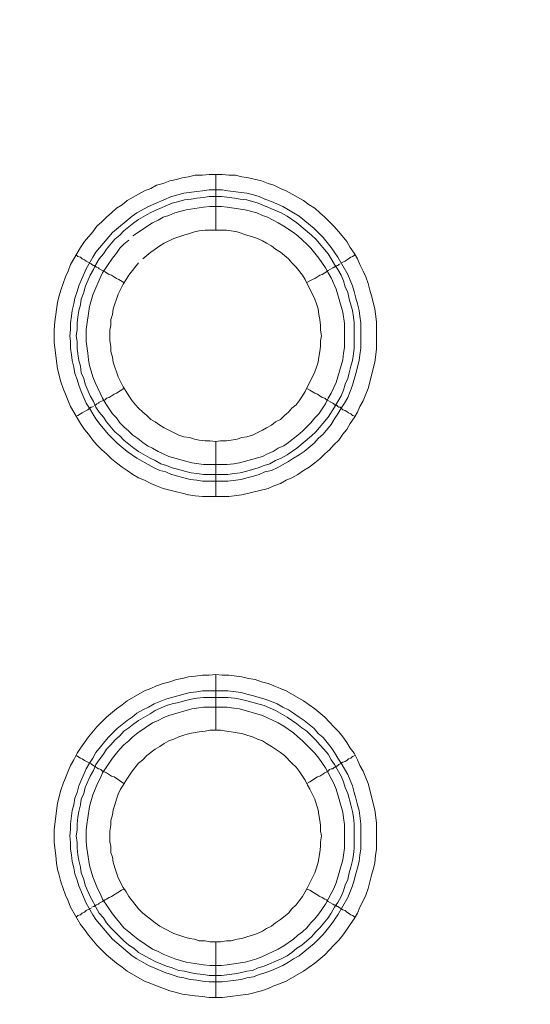
# Model space of a CAD drawing. Units: millimetres. Extents: x 902 to 5737, y 8259 to 13590.
# Drawn here: x 4687 to 4733, y 12023 to 12111 of the extents above; entities that cross this region are included whole.
import ezdxf

# ---------------------------------------------------------------- set-up
doc = ezdxf.new("R2010")
doc.units = ezdxf.units.MM
doc.header["$LTSCALE"] = 0.5
doc.layers.get('0').update_dxf_attribs({"lineweight": 0})

msp = doc.modelspace()

# ---------------------------------------------------------------- linework, layer by layer
at = {"color": 7}
for p, q in [((4704.862, 12092.138), (4704.862, 12097.15)), ((4704.862, 12073.122), (4704.862, 12068.183)), ((4703.757, 12070.174), (4705.968, 12070.174)), ((4704.862, 12047.178), (4704.862, 12052.19)), ((4703.683, 12050.715), (4705.968, 12050.715)), ((4704.862, 12028.162), (4704.862, 12023.15))]:
    msp.add_line(p, q, dxfattribs=at)
at = {"ltscale": 0.2}
msp.add_lwpolyline([(5689.659, 12017.659, 1.000233), (4259.659, 12017.659)], format="xyb", dxfattribs=at)
at = {"ltscale": 0.2, "extrusion": (9.00927e-32, -2.22045e-16, -1)}
msp.add_lwpolyline([(-4974.659, 12680.659, -1), (-4974.659, 11354.659)], format="xyb", dxfattribs=at)
at = {"color": 7, "flags": 128}
for points in [[(4706.042, 12068.183), (4703.683, 12068.183), (4703.02, 12068.257), (4702.43, 12068.331), (4701.84, 12068.478), (4701.325, 12068.626), (4700.145, 12068.921), (4699.556, 12069.142), (4699.04, 12069.363), (4698.45, 12069.658), (4697.934, 12069.879), (4697.418, 12070.174), (4696.902, 12070.542), (4696.46, 12070.837), (4695.944, 12071.205), (4695.502, 12071.574), (4695.06, 12072.016), (4694.617, 12072.385), (4694.175, 12072.827), (4693.807, 12073.269), (4693.438, 12073.785), (4693.07, 12074.227), (4692.701, 12074.743), (4691.817, 12076.291), (4691.595, 12076.807), (4691.374, 12077.397), (4691.153, 12077.913), (4690.932, 12078.502), (4690.637, 12079.681), (4690.342, 12082.04), (4690.342, 12083.219), (4690.416, 12083.883), (4690.637, 12085.652), (4690.785, 12086.241), (4690.932, 12086.757), (4691.374, 12087.936), (4691.595, 12088.452), (4691.817, 12089.042), (4692.701, 12090.59), (4693.07, 12091.106), (4693.807, 12091.99), (4694.175, 12092.506), (4694.617, 12092.875), (4695.06, 12093.317), (4695.502, 12093.685), (4695.944, 12094.128), (4696.46, 12094.422), (4696.902, 12094.791), (4698.45, 12095.675), (4699.04, 12095.897), (4699.556, 12096.191), (4700.145, 12096.339), (4700.735, 12096.56), (4701.325, 12096.707), (4701.84, 12096.855), (4702.43, 12096.928), (4703.02, 12097.076), (4703.683, 12097.076), (4704.273, 12097.15), (4705.452, 12097.15)], [(4705.452, 12097.15), (4706.042, 12097.076), (4706.631, 12097.076), (4707.221, 12096.928), (4707.811, 12096.855), (4708.99, 12096.56), (4709.579, 12096.339), (4710.095, 12096.191), (4710.685, 12095.897), (4711.201, 12095.675), (4712.749, 12094.791), (4713.265, 12094.422), (4713.781, 12094.128), (4714.223, 12093.685), (4714.665, 12093.317), (4715.476, 12092.506), (4715.918, 12091.99), (4716.655, 12091.106), (4716.95, 12090.59), (4717.318, 12090.074), (4717.613, 12089.558), (4717.834, 12089.042), (4718.129, 12088.452), (4718.35, 12087.936), (4718.571, 12087.347), (4718.719, 12086.757), (4718.866, 12086.241), (4719.161, 12085.062), (4719.308, 12083.883), (4719.308, 12081.45), (4719.161, 12080.271), (4718.571, 12077.913), (4718.35, 12077.397), (4718.129, 12076.807), (4717.834, 12076.291), (4717.613, 12075.775), (4717.318, 12075.259), (4716.95, 12074.743), (4716.655, 12074.227), (4716.287, 12073.785), (4715.918, 12073.269), (4715.476, 12072.827), (4715.107, 12072.385), (4714.665, 12072.016), (4714.223, 12071.574), (4713.781, 12071.205), (4713.265, 12070.837), (4712.749, 12070.542), (4712.233, 12070.174), (4711.717, 12069.879), (4711.201, 12069.658), (4710.685, 12069.363), (4710.095, 12069.142), (4709.579, 12068.921), (4707.221, 12068.331), (4706.042, 12068.183)], [(4705.452, 12095.749), (4705.968, 12095.675), (4707.147, 12095.528), (4707.663, 12095.454), (4708.253, 12095.307), (4708.769, 12095.159), (4709.285, 12094.938), (4709.874, 12094.717), (4710.906, 12094.275), (4711.422, 12093.98), (4711.864, 12093.685), (4712.38, 12093.391), (4713.707, 12092.285), (4714.518, 12091.474), (4715.255, 12090.59), (4715.844, 12089.705), (4716.729, 12088.158), (4717.171, 12087.126), (4717.318, 12086.61), (4717.466, 12086.02), (4717.613, 12085.504), (4717.761, 12084.914), (4717.834, 12084.399), (4717.908, 12083.809), (4717.908, 12081.524), (4717.834, 12080.934), (4717.761, 12080.419), (4717.466, 12079.239), (4717.171, 12078.207), (4716.95, 12077.618), (4716.729, 12077.102), (4716.434, 12076.586), (4716.139, 12076.144), (4715.844, 12075.628), (4715.55, 12075.185), (4715.255, 12074.67), (4714.518, 12073.785), (4714.075, 12073.417), (4713.707, 12072.974), (4712.822, 12072.237), (4712.38, 12071.942), (4711.864, 12071.648), (4711.422, 12071.353), (4710.39, 12070.763), (4709.874, 12070.542), (4709.285, 12070.395), (4708.769, 12070.174), (4708.253, 12070.026), (4707.663, 12069.879), (4707.147, 12069.731), (4705.968, 12069.584), (4703.683, 12069.584), (4703.167, 12069.658), (4702.577, 12069.731), (4701.988, 12069.879), (4701.472, 12070.026), (4700.882, 12070.174), (4700.366, 12070.395), (4699.85, 12070.542), (4699.334, 12070.763), (4697.787, 12071.648), (4696.902, 12072.237), (4696.018, 12072.974), (4695.576, 12073.417), (4695.207, 12073.785), (4694.47, 12074.67), (4694.101, 12075.185), (4693.807, 12075.628), (4693.512, 12076.144), (4693.217, 12076.586), (4692.775, 12077.618), (4692.554, 12078.207), (4692.406, 12078.723), (4692.185, 12079.239), (4692.111, 12079.829), (4691.964, 12080.419), (4691.89, 12080.934), (4691.817, 12081.524), (4691.817, 12082.114), (4691.743, 12082.63), (4691.817, 12083.219), (4691.817, 12083.809), (4691.89, 12084.399), (4691.964, 12084.914), (4692.111, 12085.504), (4692.185, 12086.02), (4692.406, 12086.61), (4692.554, 12087.126), (4693.217, 12088.673), (4693.807, 12089.705), (4694.101, 12090.148), (4695.576, 12091.916), (4697.344, 12093.391), (4697.787, 12093.685), (4698.819, 12094.275), (4700.882, 12095.159), (4701.472, 12095.307), (4701.988, 12095.454), (4703.167, 12095.602), (4703.683, 12095.675), (4704.273, 12095.749), (4705.452, 12095.749)], [(4705.378, 12095.159), (4704.273, 12095.159), (4703.757, 12095.086), (4703.167, 12095.012), (4702.651, 12094.938), (4702.062, 12094.865), (4701.546, 12094.717), (4700.956, 12094.57), (4699.408, 12093.906), (4698.966, 12093.685), (4697.934, 12093.096), (4697.492, 12092.801), (4696.607, 12092.064), (4696.239, 12091.695), (4695.797, 12091.327), (4695.06, 12090.442), (4694.765, 12090), (4694.396, 12089.558), (4694.101, 12089.042), (4693.88, 12088.6), (4693.585, 12088.084), (4693.143, 12087.052), (4692.996, 12086.536), (4692.775, 12085.946), (4692.701, 12085.43), (4692.554, 12084.914), (4692.48, 12084.325), (4692.406, 12083.809), (4692.406, 12083.219), (4692.333, 12082.63), (4692.406, 12082.114), (4692.406, 12081.524), (4692.48, 12081.008), (4692.554, 12080.419), (4692.701, 12079.903), (4692.775, 12079.313), (4692.996, 12078.797), (4693.143, 12078.281), (4693.585, 12077.249), (4693.88, 12076.733), (4694.101, 12076.217), (4694.396, 12075.775), (4694.765, 12075.333), (4695.06, 12074.891), (4695.797, 12074.006), (4696.239, 12073.638), (4696.607, 12073.269), (4697.492, 12072.532), (4697.934, 12072.237), (4698.966, 12071.648), (4699.408, 12071.427), (4699.924, 12071.132), (4700.44, 12070.984), (4700.956, 12070.763), (4701.546, 12070.616), (4702.062, 12070.468), (4702.651, 12070.321), (4703.167, 12070.247), (4703.757, 12070.174)], [(4705.378, 12095.159), (4706.558, 12095.012), (4707.073, 12094.938), (4707.663, 12094.865), (4708.695, 12094.57), (4710.759, 12093.685), (4711.275, 12093.391), (4712.159, 12092.801), (4713.486, 12091.695), (4713.854, 12091.327), (4714.96, 12090), (4715.255, 12089.558), (4715.55, 12089.042), (4715.844, 12088.6), (4716.139, 12088.084), (4716.36, 12087.568), (4716.508, 12087.052), (4716.729, 12086.536), (4716.876, 12085.946), (4717.171, 12084.914), (4717.245, 12084.325), (4717.318, 12083.809), (4717.318, 12081.524), (4717.245, 12081.008), (4717.171, 12080.419), (4717.024, 12079.903), (4716.876, 12079.313), (4716.729, 12078.797), (4716.508, 12078.281), (4716.36, 12077.765), (4716.139, 12077.249), (4715.55, 12076.217), (4714.96, 12075.333), (4713.854, 12074.006), (4713.486, 12073.638), (4712.159, 12072.532), (4711.275, 12071.942), (4710.759, 12071.648), (4710.243, 12071.427), (4709.727, 12071.132), (4709.211, 12070.984), (4708.695, 12070.763), (4707.663, 12070.468), (4707.073, 12070.321), (4706.558, 12070.247), (4705.968, 12070.174)], [(4697.05, 12091.253), (4696.607, 12090.885), (4696.239, 12090.516), (4695.944, 12090.074), (4695.576, 12089.632), (4694.691, 12088.305), (4694.47, 12087.863), (4693.807, 12086.315), (4693.512, 12085.283), (4693.217, 12083.219), (4693.217, 12082.114), (4693.364, 12081.082), (4693.438, 12080.492), (4693.512, 12079.976), (4693.807, 12078.944), (4694.028, 12078.428), (4694.249, 12077.986), (4694.47, 12077.47), (4694.691, 12077.028), (4694.986, 12076.512), (4695.576, 12075.628), (4695.944, 12075.259), (4696.239, 12074.817), (4696.607, 12074.448), (4697.05, 12074.08), (4697.418, 12073.711), (4697.86, 12073.417), (4698.303, 12073.048), (4698.745, 12072.753), (4699.187, 12072.532), (4699.703, 12072.237), (4700.145, 12072.016), (4700.661, 12071.795), (4702.725, 12071.205), (4703.757, 12071.058), (4705.894, 12071.058), (4706.484, 12071.132), (4707, 12071.205), (4709.064, 12071.795), (4709.506, 12072.016), (4710.022, 12072.237), (4710.464, 12072.532), (4710.98, 12072.753), (4711.422, 12073.048), (4711.864, 12073.417), (4712.233, 12073.711), (4712.675, 12074.08), (4713.412, 12074.817), (4713.781, 12075.259), (4714.149, 12075.628), (4714.739, 12076.512), (4714.96, 12077.028), (4715.255, 12077.47), (4715.476, 12077.986), (4715.697, 12078.428), (4716.287, 12080.492), (4716.36, 12081.082), (4716.434, 12081.598), (4716.434, 12083.735), (4716.287, 12084.767), (4715.697, 12086.831), (4715.255, 12087.863), (4714.96, 12088.305), (4714.739, 12088.747), (4714.149, 12089.632), (4713.412, 12090.516), (4713.044, 12090.885), (4712.675, 12091.253), (4712.233, 12091.622), (4711.864, 12091.916), (4710.98, 12092.506), (4710.464, 12092.801), (4710.022, 12093.022), (4709.506, 12093.317), (4709.064, 12093.464), (4708.548, 12093.685), (4707.516, 12093.98), (4706.484, 12094.128), (4705.894, 12094.201), (4705.378, 12094.275)], [(4705.378, 12094.275), (4704.346, 12094.275), (4703.757, 12094.201), (4702.209, 12093.98), (4701.177, 12093.685), (4700.661, 12093.464), (4700.145, 12093.317), (4699.703, 12093.022), (4699.187, 12092.801), (4697.418, 12091.622)], [(4705.821, 12092.138), (4703.904, 12092.138), (4703.388, 12092.064), (4702.946, 12091.99), (4702.504, 12091.843), (4701.988, 12091.695), (4701.546, 12091.548), (4701.103, 12091.401), (4700.219, 12090.958), (4699.85, 12090.737), (4699.408, 12090.442), (4699.04, 12090.148), (4698.303, 12089.558)], [(4704.862, 12073.122), (4705.305, 12073.195), (4705.821, 12073.195), (4706.263, 12073.269), (4706.779, 12073.343), (4707.221, 12073.49), (4707.663, 12073.564), (4708.179, 12073.711), (4709.064, 12074.154), (4709.432, 12074.375), (4709.874, 12074.596), (4710.243, 12074.891), (4710.685, 12075.112), (4711.054, 12075.48), (4711.422, 12075.775), (4711.717, 12076.144), (4712.085, 12076.438), (4712.38, 12076.807), (4712.675, 12077.249), (4712.896, 12077.618), (4713.781, 12079.387), (4713.928, 12079.829), (4714.075, 12080.271), (4714.149, 12080.713), (4714.223, 12081.229), (4714.297, 12081.671), (4714.297, 12082.187), (4714.37, 12082.63), (4714.297, 12083.146), (4714.297, 12083.588), (4714.223, 12084.104), (4714.149, 12084.546), (4714.075, 12085.062), (4713.928, 12085.504), (4713.781, 12085.946), (4712.896, 12087.715), (4712.675, 12088.084), (4712.085, 12088.821), (4711.717, 12089.189), (4711.422, 12089.558), (4710.685, 12090.148), (4710.243, 12090.442), (4709.874, 12090.737), (4709.432, 12090.958), (4709.064, 12091.179), (4708.621, 12091.401), (4708.179, 12091.548), (4707.663, 12091.695), (4706.779, 12091.99), (4706.263, 12092.064), (4705.821, 12092.138)], [(4692.333, 12089.926), (4692.48, 12089.779), (4692.701, 12089.705), (4692.848, 12089.558), (4693.07, 12089.484), (4693.217, 12089.337), (4693.659, 12089.116), (4693.733, 12089.042), (4693.88, 12088.968), (4693.954, 12088.968), (4693.954, 12088.895), (4694.101, 12088.895), (4694.101, 12088.821), (4694.175, 12088.821), (4694.323, 12088.747), (4694.396, 12088.673), (4694.691, 12088.526), (4694.912, 12088.379), (4695.06, 12088.305), (4695.281, 12088.158), (4695.502, 12088.084), (4695.944, 12087.789), (4696.165, 12087.715), (4696.607, 12087.42)], [(4717.392, 12089.926), (4717.171, 12089.779), (4717.024, 12089.705), (4716.803, 12089.558), (4716.655, 12089.484), (4716.508, 12089.337), (4716.287, 12089.263), (4716.139, 12089.189)], [(4697.934, 12089.189), (4697.05, 12088.084), (4696.829, 12087.715), (4696.534, 12087.273), (4696.091, 12086.389), (4695.944, 12085.946), (4695.797, 12085.504), (4695.649, 12085.062), (4695.576, 12084.546), (4695.428, 12084.104), (4695.428, 12083.588), (4695.354, 12083.146), (4695.354, 12082.187), (4695.428, 12081.671), (4695.428, 12081.229), (4695.576, 12080.713), (4695.649, 12080.271), (4695.797, 12079.829), (4695.944, 12079.387), (4696.091, 12078.944), (4696.534, 12078.06), (4696.829, 12077.618), (4697.05, 12077.249), (4697.344, 12076.807), (4697.639, 12076.438), (4697.934, 12076.144), (4698.303, 12075.775), (4698.671, 12075.48), (4699.04, 12075.112), (4699.408, 12074.891), (4699.85, 12074.596), (4700.219, 12074.375), (4701.546, 12073.711), (4701.988, 12073.564), (4702.504, 12073.49), (4702.946, 12073.343), (4703.388, 12073.269), (4703.904, 12073.195), (4704.346, 12073.195), (4704.862, 12073.122)], [(4716.065, 12089.116), (4715.918, 12089.042), (4715.844, 12088.968), (4715.771, 12088.968), (4715.697, 12088.895), (4715.623, 12088.895), (4715.55, 12088.821), (4715.476, 12088.821), (4715.402, 12088.747), (4714.96, 12088.526), (4714.812, 12088.379), (4714.665, 12088.305), (4714.444, 12088.158), (4714.223, 12088.084), (4713.781, 12087.789), (4713.56, 12087.715), (4713.338, 12087.568), (4713.044, 12087.42)], [(4693.954, 12076.365), (4694.028, 12076.365), (4694.028, 12076.438), (4694.101, 12076.438), (4694.175, 12076.512), (4694.323, 12076.586), (4694.396, 12076.66), (4694.691, 12076.807), (4694.912, 12076.881), (4695.06, 12077.028), (4695.281, 12077.102), (4695.723, 12077.397), (4695.944, 12077.47), (4696.607, 12077.913)], [(4717.392, 12075.407), (4717.171, 12075.48), (4717.024, 12075.628), (4716.803, 12075.701), (4716.655, 12075.849), (4716.508, 12075.923), (4716.287, 12075.996), (4716.139, 12076.144), (4716.065, 12076.217), (4715.918, 12076.217), (4715.844, 12076.291), (4715.771, 12076.365), (4715.697, 12076.365), (4715.697, 12076.438), (4715.55, 12076.438), (4715.476, 12076.512), (4715.402, 12076.586), (4714.812, 12076.881), (4714.665, 12077.028), (4714.444, 12077.102), (4714.002, 12077.397), (4713.781, 12077.47), (4713.338, 12077.765), (4713.044, 12077.913)], [(4692.333, 12075.407), (4692.48, 12075.48), (4692.701, 12075.628), (4692.848, 12075.701), (4693.07, 12075.849), (4693.364, 12075.996), (4693.512, 12076.144), (4693.659, 12076.217), (4693.733, 12076.217), (4693.88, 12076.291)], [(4705.452, 12023.15), (4704.273, 12023.15), (4703.683, 12023.223), (4703.02, 12023.297), (4701.84, 12023.445), (4701.325, 12023.592), (4700.735, 12023.739), (4699.556, 12024.182), (4699.04, 12024.403), (4698.45, 12024.624), (4696.902, 12025.508), (4696.46, 12025.877), (4695.944, 12026.245), (4695.06, 12026.982), (4694.175, 12027.867), (4693.438, 12028.751), (4693.07, 12029.267), (4692.701, 12029.71), (4691.817, 12031.257), (4691.595, 12031.847), (4691.374, 12032.363), (4690.932, 12033.542), (4690.785, 12034.132), (4690.637, 12034.648), (4690.564, 12035.237), (4690.49, 12035.901), (4690.342, 12037.08), (4690.342, 12038.259), (4690.637, 12040.618), (4690.932, 12041.797), (4691.153, 12042.387), (4691.374, 12042.903), (4691.595, 12043.492), (4691.817, 12044.008), (4692.111, 12044.524), (4692.406, 12045.114), (4692.701, 12045.556), (4693.438, 12046.588), (4694.175, 12047.472), (4695.06, 12048.357), (4695.944, 12049.094), (4696.46, 12049.462), (4696.902, 12049.831), (4698.45, 12050.715), (4699.04, 12050.937), (4699.556, 12051.158), (4700.145, 12051.379), (4700.735, 12051.526), (4701.325, 12051.747), (4701.84, 12051.821), (4702.43, 12051.968), (4703.02, 12052.042), (4703.683, 12052.116), (4704.273, 12052.116), (4704.862, 12052.19)], [(4704.862, 12052.19), (4705.452, 12052.116), (4706.042, 12052.116), (4707.221, 12051.968), (4707.811, 12051.821), (4708.4, 12051.747), (4708.99, 12051.526), (4709.579, 12051.379), (4710.095, 12051.158), (4710.685, 12050.937), (4711.201, 12050.715), (4712.749, 12049.831), (4713.781, 12049.094), (4714.665, 12048.357), (4715.107, 12047.915), (4715.476, 12047.472), (4715.918, 12047.03), (4716.287, 12046.588), (4716.655, 12046.072), (4716.95, 12045.556), (4717.318, 12045.114), (4717.613, 12044.524), (4717.834, 12044.008), (4718.129, 12043.492), (4718.35, 12042.903), (4718.571, 12042.387), (4719.161, 12040.028), (4719.308, 12038.849), (4719.308, 12036.49), (4719.235, 12035.901), (4719.161, 12035.237), (4719.014, 12034.648), (4718.866, 12034.132), (4718.571, 12032.953), (4718.35, 12032.363), (4718.129, 12031.847), (4717.834, 12031.257), (4717.613, 12030.741), (4717.318, 12030.225), (4716.95, 12029.71), (4716.655, 12029.267), (4716.287, 12028.751), (4715.918, 12028.309), (4715.476, 12027.867), (4715.107, 12027.425), (4714.665, 12026.982), (4713.781, 12026.245), (4712.749, 12025.508), (4711.201, 12024.624), (4710.685, 12024.403), (4710.095, 12024.182), (4709.579, 12023.961), (4708.99, 12023.739), (4707.811, 12023.445), (4705.452, 12023.15)], [(4705.968, 12050.715), (4707.147, 12050.568), (4707.663, 12050.421), (4708.253, 12050.273), (4709.285, 12049.978), (4709.874, 12049.757), (4710.39, 12049.536), (4710.906, 12049.241), (4711.422, 12049.02), (4711.864, 12048.725), (4712.38, 12048.357), (4712.822, 12048.062), (4713.707, 12047.325), (4714.075, 12046.883), (4714.518, 12046.514), (4715.255, 12045.63), (4715.55, 12045.188), (4715.844, 12044.672), (4716.139, 12044.229), (4716.729, 12043.198), (4717.171, 12042.166), (4717.318, 12041.576), (4717.466, 12041.06), (4717.613, 12040.47), (4717.761, 12039.955), (4717.908, 12038.775), (4717.908, 12036.49), (4717.834, 12035.974), (4717.761, 12035.385), (4717.613, 12034.795), (4717.466, 12034.279), (4717.318, 12033.69), (4717.171, 12033.174), (4716.729, 12032.142), (4715.844, 12030.594), (4715.255, 12029.71), (4714.518, 12028.825), (4713.707, 12028.014), (4712.38, 12026.909), (4711.864, 12026.614), (4711.422, 12026.319), (4710.906, 12026.024), (4709.874, 12025.582), (4709.285, 12025.361), (4708.769, 12025.214), (4708.253, 12024.992), (4707.663, 12024.919), (4707.147, 12024.771), (4705.968, 12024.624), (4705.452, 12024.55), (4704.273, 12024.55), (4703.683, 12024.624), (4703.167, 12024.698), (4702.577, 12024.771), (4701.988, 12024.919), (4701.472, 12024.992), (4700.882, 12025.214), (4700.366, 12025.361), (4698.819, 12026.024), (4697.787, 12026.614), (4697.344, 12026.909), (4695.576, 12028.383), (4694.101, 12030.152), (4693.807, 12030.594), (4693.217, 12031.626), (4692.554, 12033.174), (4692.406, 12033.69), (4692.185, 12034.279), (4692.111, 12034.795), (4691.964, 12035.385), (4691.89, 12035.974), (4691.817, 12036.49), (4691.817, 12037.08), (4691.743, 12037.67), (4691.817, 12038.259), (4691.817, 12038.775), (4691.964, 12039.955), (4692.111, 12040.47), (4692.185, 12041.06), (4692.406, 12041.576), (4692.554, 12042.166), (4693.217, 12043.713), (4693.512, 12044.229), (4693.807, 12044.672), (4694.101, 12045.188), (4695.207, 12046.514), (4696.018, 12047.325), (4696.902, 12048.062), (4697.344, 12048.357), (4697.787, 12048.725), (4698.303, 12049.02), (4698.819, 12049.241), (4699.334, 12049.536), (4700.366, 12049.978), (4700.882, 12050.126), (4701.472, 12050.273), (4701.988, 12050.421), (4702.577, 12050.568), (4703.167, 12050.642), (4703.683, 12050.715)], [(4705.968, 12050.126), (4703.757, 12050.126), (4703.167, 12050.052), (4702.651, 12049.978), (4702.062, 12049.831), (4701.546, 12049.684), (4700.956, 12049.536), (4700.44, 12049.389), (4699.408, 12048.947), (4698.966, 12048.652), (4697.934, 12048.062), (4697.492, 12047.767), (4697.05, 12047.399), (4696.607, 12047.104), (4696.239, 12046.662), (4695.797, 12046.293), (4695.428, 12045.851), (4695.06, 12045.482), (4694.765, 12045.04), (4694.396, 12044.524), (4694.101, 12044.082), (4693.88, 12043.566), (4693.585, 12043.05), (4693.143, 12042.018), (4692.996, 12041.502), (4692.775, 12040.986), (4692.701, 12040.47), (4692.554, 12039.881), (4692.48, 12039.365), (4692.406, 12038.775), (4692.406, 12038.186), (4692.333, 12037.67), (4692.406, 12037.08), (4692.406, 12036.564), (4692.48, 12035.974), (4692.554, 12035.459), (4692.701, 12034.869), (4692.775, 12034.353), (4692.996, 12033.763), (4693.143, 12033.247), (4693.585, 12032.215), (4693.88, 12031.7), (4694.101, 12031.257), (4694.396, 12030.741), (4694.765, 12030.299), (4695.06, 12029.857), (4695.428, 12029.415), (4695.797, 12029.046), (4696.607, 12028.235), (4697.05, 12027.867), (4697.492, 12027.572), (4697.934, 12027.204), (4698.966, 12026.614), (4699.408, 12026.393), (4700.44, 12025.951), (4700.956, 12025.803), (4701.546, 12025.582), (4702.062, 12025.508), (4702.651, 12025.361), (4703.167, 12025.287), (4703.757, 12025.214), (4704.273, 12025.14), (4705.378, 12025.14)], [(4705.968, 12050.126), (4706.558, 12050.052), (4707.073, 12049.978), (4707.663, 12049.831), (4709.211, 12049.389), (4710.243, 12048.947), (4711.275, 12048.357), (4712.159, 12047.767), (4712.601, 12047.399), (4713.044, 12047.104), (4713.854, 12046.293), (4714.223, 12045.851), (4714.591, 12045.482), (4714.96, 12045.04), (4715.255, 12044.524), (4715.55, 12044.082), (4716.139, 12043.05), (4716.36, 12042.534), (4716.508, 12042.018), (4716.729, 12041.502), (4717.024, 12040.47), (4717.171, 12039.881), (4717.245, 12039.365), (4717.318, 12038.775), (4717.318, 12036.564), (4717.245, 12035.974), (4717.171, 12035.459), (4717.024, 12034.869), (4716.876, 12034.353), (4716.729, 12033.763), (4716.508, 12033.247), (4716.36, 12032.731), (4716.139, 12032.215), (4715.844, 12031.7), (4715.55, 12031.257), (4715.255, 12030.741), (4714.96, 12030.299), (4714.223, 12029.415), (4713.854, 12029.046), (4713.486, 12028.604), (4712.601, 12027.867), (4712.159, 12027.572), (4711.717, 12027.204), (4711.275, 12026.909), (4710.759, 12026.614), (4709.211, 12025.951), (4708.695, 12025.803), (4708.179, 12025.582), (4707.663, 12025.508), (4707.073, 12025.361), (4706.558, 12025.287), (4705.378, 12025.14)], [(4705.894, 12049.241), (4703.757, 12049.241), (4702.725, 12049.094), (4700.661, 12048.504), (4700.145, 12048.283), (4699.703, 12048.062), (4699.187, 12047.841), (4697.86, 12046.956), (4697.418, 12046.588), (4697.05, 12046.219), (4696.607, 12045.851), (4696.239, 12045.482), (4695.944, 12045.114), (4695.576, 12044.672), (4694.691, 12043.345), (4694.47, 12042.829), (4694.249, 12042.387), (4693.807, 12041.355), (4693.512, 12040.323), (4693.364, 12039.291), (4693.291, 12038.702), (4693.217, 12038.186), (4693.217, 12037.154), (4693.291, 12036.564), (4693.512, 12035.016), (4693.807, 12033.984), (4694.249, 12032.953), (4694.47, 12032.51), (4694.691, 12031.994), (4695.576, 12030.668), (4695.944, 12030.225), (4696.239, 12029.857), (4696.607, 12029.415), (4697.05, 12029.046), (4697.418, 12028.751), (4697.86, 12028.383), (4699.187, 12027.498), (4699.703, 12027.277), (4700.145, 12027.056), (4701.177, 12026.614), (4702.209, 12026.319), (4703.757, 12026.098), (4704.346, 12026.024), (4705.378, 12026.024), (4705.894, 12026.098), (4706.484, 12026.172), (4707.516, 12026.319), (4708.548, 12026.614), (4709.064, 12026.835), (4709.506, 12027.056), (4710.022, 12027.277), (4710.464, 12027.498), (4710.98, 12027.793), (4711.864, 12028.383), (4712.233, 12028.751), (4712.675, 12029.046), (4713.044, 12029.415), (4713.412, 12029.857), (4713.781, 12030.225), (4714.149, 12030.668), (4714.739, 12031.552), (4714.96, 12031.994), (4715.255, 12032.51), (4715.476, 12032.953), (4715.697, 12033.468), (4716.287, 12035.532), (4716.434, 12036.564), (4716.434, 12038.702), (4716.36, 12039.291), (4716.287, 12039.807), (4715.697, 12041.871), (4715.476, 12042.387), (4715.255, 12042.829), (4714.96, 12043.345), (4714.739, 12043.787), (4714.149, 12044.672), (4713.781, 12045.114), (4713.412, 12045.482), (4712.675, 12046.219), (4712.233, 12046.588), (4711.864, 12046.956), (4710.98, 12047.546), (4710.464, 12047.841), (4710.022, 12048.062), (4709.506, 12048.283), (4709.064, 12048.504), (4707, 12049.094), (4706.484, 12049.168), (4705.894, 12049.241)], [(4705.305, 12047.178), (4704.346, 12047.178), (4703.904, 12047.104), (4703.388, 12047.03), (4702.504, 12046.883), (4701.988, 12046.735), (4701.546, 12046.588), (4701.103, 12046.367), (4700.661, 12046.219), (4700.219, 12045.998), (4699.85, 12045.703), (4699.408, 12045.482), (4698.671, 12044.893), (4698.303, 12044.524), (4697.934, 12044.229), (4697.344, 12043.492), (4697.05, 12043.05), (4696.829, 12042.682), (4696.534, 12042.239), (4696.313, 12041.871), (4696.091, 12041.429), (4695.944, 12040.986), (4695.797, 12040.47), (4695.649, 12040.028), (4695.576, 12039.586), (4695.428, 12039.07), (4695.428, 12038.628), (4695.354, 12038.112), (4695.354, 12037.154), (4695.428, 12036.711), (4695.428, 12036.196), (4695.576, 12035.753), (4695.649, 12035.311), (4695.797, 12034.795), (4695.944, 12034.353), (4696.091, 12033.911), (4696.534, 12033.026), (4696.829, 12032.658), (4697.05, 12032.215), (4697.934, 12031.11), (4698.303, 12030.741), (4699.408, 12029.857), (4699.85, 12029.562), (4700.219, 12029.341), (4701.103, 12028.899), (4701.988, 12028.604), (4702.504, 12028.457), (4702.946, 12028.383), (4703.388, 12028.235), (4703.904, 12028.235), (4704.346, 12028.162), (4705.305, 12028.162)], [(4705.305, 12028.162), (4705.821, 12028.235), (4706.263, 12028.235), (4706.779, 12028.383), (4707.221, 12028.457), (4707.663, 12028.604), (4708.179, 12028.751), (4708.621, 12028.899), (4709.064, 12029.12), (4709.432, 12029.341), (4709.874, 12029.562), (4710.243, 12029.857), (4710.685, 12030.152), (4711.422, 12030.741), (4711.717, 12031.11), (4712.085, 12031.478), (4712.38, 12031.847), (4712.675, 12032.215), (4712.896, 12032.658), (4713.117, 12033.026), (4713.781, 12034.353), (4713.928, 12034.795), (4714.075, 12035.311), (4714.223, 12036.196), (4714.297, 12036.711), (4714.297, 12037.154), (4714.37, 12037.67), (4714.297, 12038.112), (4714.297, 12038.628), (4714.223, 12039.07), (4714.149, 12039.586), (4714.075, 12040.028), (4713.928, 12040.47), (4713.781, 12040.986), (4713.338, 12041.871), (4713.117, 12042.239), (4712.896, 12042.682), (4712.675, 12043.05), (4712.38, 12043.492), (4712.085, 12043.861), (4711.717, 12044.229), (4711.054, 12044.893), (4710.685, 12045.188), (4710.243, 12045.482), (4709.874, 12045.703), (4709.432, 12045.998), (4709.064, 12046.219), (4708.621, 12046.367), (4708.179, 12046.588), (4707.663, 12046.735), (4707.221, 12046.883), (4706.779, 12046.956), (4706.263, 12047.03), (4705.821, 12047.104), (4705.305, 12047.178)], [(4692.333, 12044.893), (4692.48, 12044.819), (4692.701, 12044.672), (4692.848, 12044.598), (4693.07, 12044.451), (4693.659, 12044.156), (4693.733, 12044.082), (4693.88, 12044.008), (4693.954, 12043.935), (4694.028, 12043.935), (4694.101, 12043.861), (4694.175, 12043.787), (4694.323, 12043.713), (4694.396, 12043.713), (4694.544, 12043.64), (4694.691, 12043.492), (4694.912, 12043.419), (4695.06, 12043.345), (4695.502, 12043.05), (4695.723, 12042.976), (4696.607, 12042.387)], [(4717.392, 12044.893), (4717.171, 12044.819), (4717.024, 12044.672), (4716.803, 12044.598), (4716.655, 12044.451), (4716.508, 12044.377), (4716.287, 12044.303), (4716.139, 12044.229), (4716.065, 12044.156), (4715.918, 12044.082), (4715.771, 12043.935), (4715.623, 12043.935), (4715.623, 12043.861), (4715.55, 12043.861), (4715.402, 12043.713), (4715.255, 12043.713), (4715.107, 12043.64), (4714.96, 12043.492), (4714.665, 12043.345), (4714.223, 12043.05), (4714.002, 12042.976), (4713.338, 12042.534), (4713.044, 12042.387)], [(4693.733, 12031.257), (4693.88, 12031.331), (4693.954, 12031.331), (4693.954, 12031.405), (4694.101, 12031.405), (4694.101, 12031.478), (4694.175, 12031.478), (4694.323, 12031.552), (4694.396, 12031.626), (4694.691, 12031.773), (4694.912, 12031.921), (4695.06, 12031.994), (4695.281, 12032.142), (4695.502, 12032.215), (4696.386, 12032.805), (4696.607, 12032.879)], [(4717.392, 12030.373), (4717.171, 12030.52), (4717.024, 12030.594), (4716.803, 12030.741), (4716.655, 12030.815), (4716.508, 12030.963), (4716.287, 12031.036), (4716.139, 12031.11), (4716.065, 12031.184), (4715.918, 12031.257), (4715.844, 12031.331), (4715.771, 12031.331), (4715.697, 12031.405), (4715.623, 12031.405), (4715.55, 12031.478), (4715.476, 12031.478), (4715.402, 12031.552), (4714.96, 12031.773), (4714.812, 12031.921), (4714.665, 12031.994), (4714.444, 12032.142), (4714.223, 12032.215), (4713.338, 12032.805), (4713.044, 12032.879)], [(4692.333, 12030.373), (4692.48, 12030.52), (4692.701, 12030.594), (4692.848, 12030.741), (4693.07, 12030.815), (4693.217, 12030.963), (4693.659, 12031.184)]]:
    msp.add_lwpolyline(points, dxfattribs=at)

doc.saveas('drawing.dxf')
